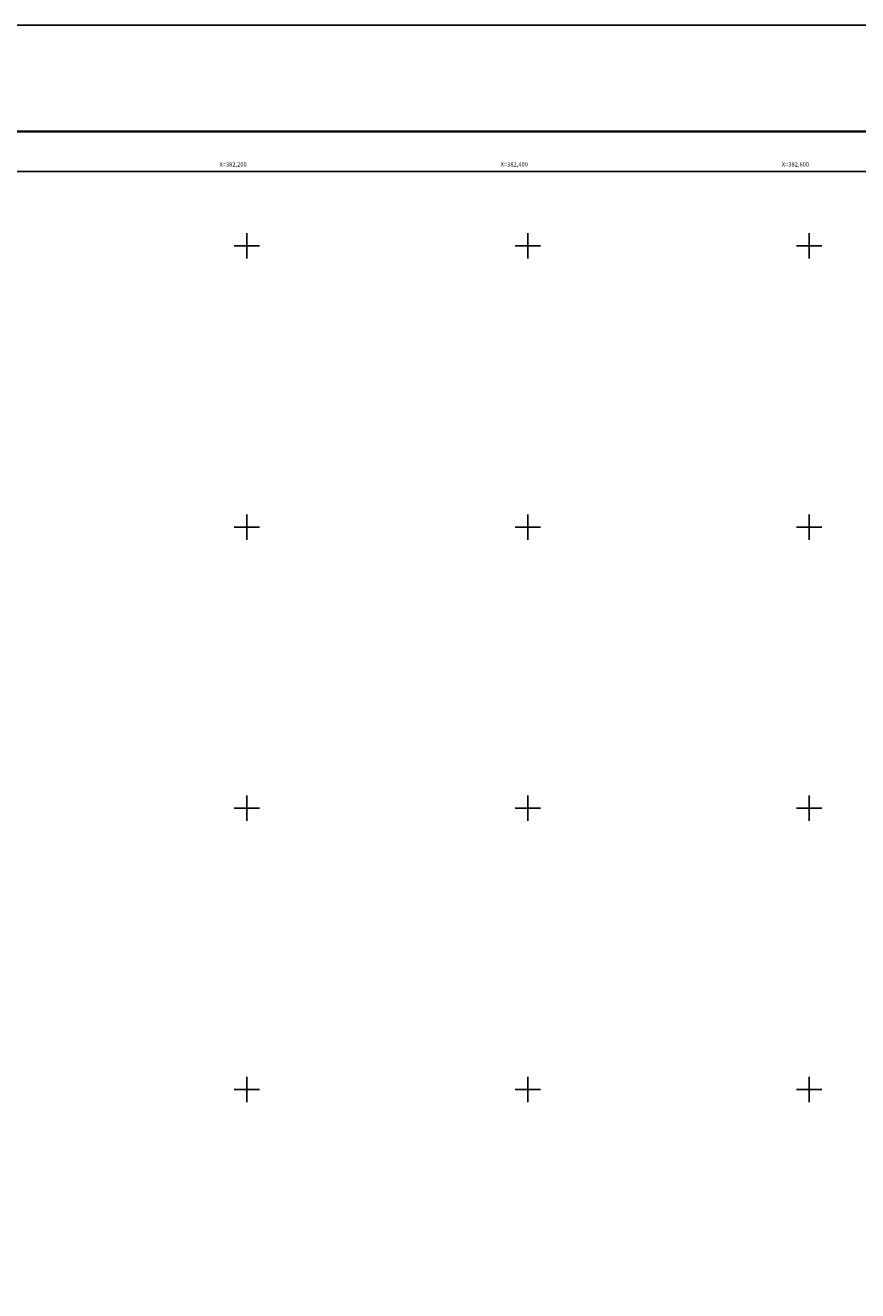
# Model space of a CAD drawing. Units: millimetres. Extents: x 381450 to 383850, y 2537357 to 2539157.
# Drawn here: x 382043 to 382635, y 2538257 to 2539157 of the extents above; entities that cross this region are included whole.
import ezdxf
from ezdxf.enums import TextEntityAlignment as Align

# ---------------------------------------------------------------- set-up
doc = ezdxf.new("R2010")
doc.units = ezdxf.units.MM
for name, color, linetype in [('Cuadricula', 7, 'Continuous'), ('CVL_RET_TX', 2, 'Continuous'), ('CVL_RETUTM', 8, 'Continuous'), ('MARGEN', 7, 'Continuous')]:
    doc.layers.add(name, color=color, linetype=linetype)
doc.styles.add('MONOTXT4', font='MONOTXT4.shx')

msp = doc.modelspace()

# ---------------------------------------------------------------- linework, layer by layer
at = {"layer": 'Cuadricula', "color": 7, "linetype": 'Continuous'}
msp.add_lwpolyline([(381574.69, 2539053.01), (383374.69, 2539053.01), (383374.69, 2537453.01), (381574.69, 2537453.01)], close=True, dxfattribs=at)
at = {"layer": 'CVL_RETUTM', "color": 8, "linetype": 'Continuous'}
for p, q in [((382200, 2539009), (382200, 2538991)), ((382400, 2539009), (382400, 2538991)), ((382600, 2539009), (382600, 2538991)), ((382191, 2539000), (382209, 2539000)), ((382391, 2539000), (382409, 2539000)), ((382591, 2539000), (382609, 2539000)), ((382200, 2538809), (382200, 2538791)), ((382400, 2538809), (382400, 2538791)), ((382600, 2538809), (382600, 2538791)), ((382191, 2538800), (382209, 2538800)), ((382391, 2538800), (382409, 2538800)), ((382591, 2538800), (382609, 2538800)), ((382200, 2538609), (382200, 2538591)), ((382400, 2538609), (382400, 2538591)), ((382600, 2538609), (382600, 2538591)), ((382191, 2538600), (382209, 2538600)), ((382391, 2538600), (382409, 2538600)), ((382591, 2538600), (382609, 2538600)), ((382200, 2538409), (382200, 2538391)), ((382400, 2538409), (382400, 2538391)), ((382600, 2538409), (382600, 2538391)), ((382191, 2538400), (382209, 2538400)), ((382391, 2538400), (382409, 2538400)), ((382591, 2538400), (382609, 2538400))]:
    msp.add_line(p, q, dxfattribs=at)
at = {"layer": 'MARGEN', "color": 255, "linetype": 'Continuous', "elevation": 2.32}
msp.add_lwpolyline([(381450.49, 2539156.89), (383850.49, 2539156.89), (383850.49, 2537356.89), (381450.49, 2537356.89)], close=True, dxfattribs=at)
at = {"layer": 'MARGEN', "color": 7, "linetype": 'Continuous', "const_width": 1.6}
msp.add_lwpolyline([(381515.45, 2539081.29), (383767.3, 2539081.29)], dxfattribs=at)
at = {"layer": 'MARGEN', "color": 7, "linetype": 'Continuous'}
msp.add_lwpolyline([(381574.69, 2539053.01), (383374.69, 2539053.01), (383374.69, 2537453.01), (381574.69, 2537453.01)], close=True, dxfattribs=at)
msp.add_lwpolyline([(381574.69, 2539053.01), (383374.69, 2539053.01), (383374.69, 2537453.01), (381574.69, 2537453.01)], close=True, dxfattribs=at)

# ---------------------------------------------------------------- texts
at = {"layer": 'CVL_RET_TX', "color": 0, "style": 'MONOTXT4'}
for s, p in [('X=382,200', (382200, 2539057.94)), ('X=382,400', (382400, 2539057.94)), ('X=382,600', (382600, 2539057.94))]:
    msp.add_text(s, height=3, dxfattribs=at).set_placement(p, align=Align.MIDDLE_RIGHT)

doc.saveas('drawing.dxf')
